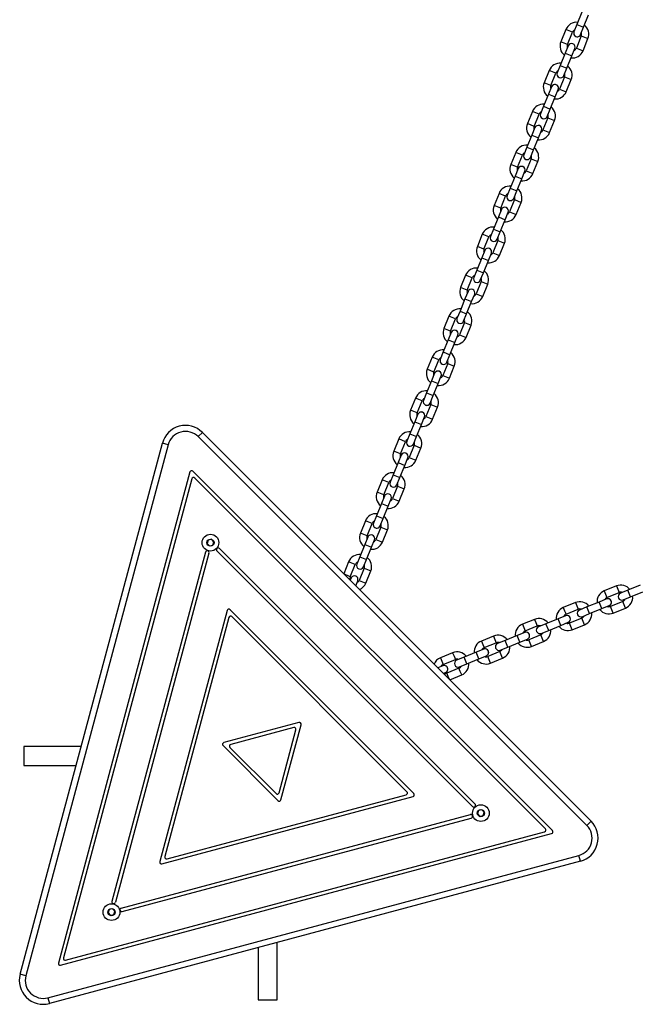
# Model space of a CAD drawing. Units: millimetres. Extents: x 2822 to 9856, y 862 to 8408.
# Drawn here: x 4323 to 4838, y 2874 to 3698 of the extents above; entities that cross this region are included whole.
import ezdxf

# ---------------------------------------------------------------- set-up
doc = ezdxf.new("R2010")
doc.units = ezdxf.units.MM
doc.header["$LTSCALE"] = 30
doc.layers.add('THICK_LINE', color=7, linetype='Continuous', lineweight=25)
doc.styles.add('SLDTEXTSTYLE0', font='TXT', dxfattribs={"width": 0.605})
doc.dimstyles.new('SLDDIMSTYLE2', dxfattribs={"dimtxt": 120, "dimasz": 150, "dimexe": 0, "dimexo": 0.0625, "dimgap": 30, "dimtad": 2, "dimdec": 0, "dimrnd": 1e-09, "dimzin": 12, "dimdsep": 46, "dimtxsty": 'SLDTEXTSTYLE0', "dimsah": 1, "dimcen": 0.09, "dimadec": 0, "dimazin": 3, "dimtfac": 1, "dimtofl": 0, "dimtmove": 0, "dimatfit": 3, "dimfxl": 0, "dimfrac": 2, "dimtolj": 1, "dimtzin": 12, "dimarcsym": 0})

# ---------------------------------------------------------------- blocks, each defined once
blk = doc.blocks.new('SW_SYMBOL_MOD_BOX')
at = {"layer": 'THICK_LINE', "color": 0}
for p, q in [((6000, 6000), (6000, 24000)), ((6000, 24000), (24000, 24000)), ((24000, 24000), (24000, 6000)), ((6000, 6000), (24000, 6000))]:
    blk.add_line(p, q, dxfattribs=at)
blk = doc.blocks.new('_D_5')
at = {"layer": 'THICK_LINE', "color": 7}
for p, q in [((2822.18, 2873.96), (2822.18, 862.16)), ((9856.36, 2873.96), (9856.36, 862.16)), ((2822.18, 922.16), (9856.36, 922.16))]:
    blk.add_line(p, q, dxfattribs=at)
for points in [[(2822.18, 922.16), (2972.18, 892.16), (2972.18, 952.16)], [(9856.36, 922.16), (9706.36, 952.16), (9706.36, 892.16)]]:
    blk.add_solid(points, dxfattribs=at)
at = {"layer": 'THICK_LINE', "color": 7, "xscale": 0.00515627095908786, "yscale": 0.00515627095908786, "zscale": 0.00515627095908786}
blk.add_blockref('SW_SYMBOL_MOD_BOX', (6105.54, 939.5), dxfattribs=at)
at = {"layer": 'THICK_LINE', "color": 7, "insert": (6272.34, 1077.35), "char_height": 120, "attachment_point": 1, "style": 'SLDTEXTSTYLE0'}
blk.add_mtext('7034', dxfattribs=at)

msp = doc.modelspace()

# ---------------------------------------------------------------- linework, layer by layer
at = {"color": 7, "linetype": 'Continuous', "lineweight": 25}
for p, q in [((4793, 3703.99), (4788.84, 3693.8)), ((4794.4, 3691.53), (4798.56, 3701.72)), ((4788.84, 3693.8), (4786.3, 3687.56)), ((4791.85, 3685.29), (4794.4, 3691.53)), ((4779.53, 3689.51), (4775.37, 3679.31)), ((4780.93, 3677.05), (4785.09, 3687.24)), ((4786.3, 3687.56), (4786.29, 3687.55)), ((4792.49, 3684.22), (4788.33, 3674.02)), ((4791.85, 3685.29), (4791.85, 3685.29)), ((4781.57, 3675.97), (4779.02, 3669.73)), ((4781.57, 3675.98), (4781.57, 3675.97)), ((4793.89, 3671.76), (4798.05, 3681.95)), ((4779.02, 3669.73), (4774.86, 3659.54)), ((4780.42, 3657.27), (4784.58, 3667.47)), ((4784.58, 3667.47), (4787.12, 3673.7)), ((4787.12, 3673.7), (4787.13, 3673.71)), ((4774.86, 3659.54), (4772.32, 3653.3)), ((4765.55, 3655.25), (4761.39, 3645.06)), ((4766.95, 3642.79), (4771.11, 3652.98)), ((4772.32, 3653.3), (4772.31, 3653.3)), ((4778.51, 3649.96), (4774.35, 3639.77)), ((4777.87, 3651.04), (4780.42, 3657.27)), ((4777.87, 3651.03), (4777.87, 3651.04)), ((4767.59, 3641.71), (4765.04, 3635.48)), ((4767.59, 3641.72), (4767.59, 3641.71)), ((4779.91, 3637.5), (4784.07, 3647.69)), ((4765.04, 3635.48), (4760.88, 3625.28)), ((4766.44, 3623.02), (4770.6, 3633.21)), ((4770.6, 3633.21), (4773.14, 3639.45)), ((4773.14, 3639.45), (4773.15, 3639.46)), ((4760.88, 3625.28), (4758.34, 3619.05)), ((4751.57, 3620.99), (4747.41, 3610.8)), ((4752.97, 3608.53), (4757.13, 3618.73)), ((4758.34, 3619.05), (4758.33, 3619.04)), ((4763.89, 3616.78), (4766.44, 3623.02)), ((4763.89, 3616.77), (4763.89, 3616.78)), ((4764.53, 3615.7), (4760.37, 3605.51)), ((4765.93, 3603.24), (4770.09, 3613.44)), ((4751.06, 3601.22), (4746.9, 3591.03)), ((4753.61, 3607.46), (4751.06, 3601.22)), ((4753.61, 3607.47), (4753.61, 3607.46)), ((4756.62, 3598.95), (4759.16, 3605.19)), ((4759.16, 3605.19), (4759.17, 3605.2)), ((4752.46, 3588.76), (4756.62, 3598.95)), ((4737.59, 3586.74), (4733.43, 3576.54)), ((4738.99, 3574.28), (4743.15, 3584.47)), ((4744.36, 3584.79), (4744.35, 3584.78)), ((4746.9, 3591.03), (4744.36, 3584.79)), ((4749.91, 3582.52), (4752.46, 3588.76)), ((4750.55, 3581.45), (4746.39, 3571.25)), ((4749.91, 3582.51), (4749.91, 3582.52)), ((4751.95, 3568.99), (4756.11, 3579.18)), ((4739.63, 3573.2), (4737.08, 3566.96)), ((4739.63, 3573.21), (4739.63, 3573.2)), ((4742.64, 3564.7), (4745.18, 3570.93)), ((4745.18, 3570.93), (4745.19, 3570.94)), ((4737.08, 3566.96), (4732.92, 3556.77)), ((4738.48, 3554.5), (4742.64, 3564.7)), ((4723.61, 3552.48), (4719.45, 3542.29)), ((4732.92, 3556.77), (4730.38, 3550.53)), ((4735.93, 3548.27), (4738.48, 3554.5)), ((4725.01, 3540.02), (4729.17, 3550.21)), ((4730.38, 3550.53), (4730.37, 3550.52)), ((4736.57, 3547.19), (4732.41, 3537)), ((4735.93, 3548.26), (4735.93, 3548.27)), ((4737.97, 3534.73), (4742.13, 3544.92)), ((4725.65, 3538.94), (4723.1, 3532.71)), ((4725.65, 3538.95), (4725.65, 3538.94)), ((4728.66, 3530.44), (4731.2, 3536.68)), ((4731.2, 3536.68), (4731.21, 3536.68)), ((4723.1, 3532.71), (4718.94, 3522.51)), ((4724.5, 3520.25), (4728.66, 3530.44)), ((4709.63, 3518.22), (4705.47, 3508.03)), ((4718.94, 3522.51), (4716.4, 3516.28)), ((4721.95, 3514.01), (4724.5, 3520.25)), ((4711.03, 3505.76), (4715.19, 3515.95)), ((4716.4, 3516.28), (4716.39, 3516.27)), ((4722.59, 3512.93), (4718.43, 3502.74)), ((4721.95, 3514), (4721.95, 3514.01)), ((4723.99, 3500.47), (4728.15, 3510.66)), ((4711.67, 3504.69), (4709.12, 3498.45)), ((4711.67, 3504.69), (4711.67, 3504.69)), ((4714.68, 3496.18), (4717.22, 3502.42)), ((4717.22, 3502.42), (4717.23, 3502.43)), ((4709.12, 3498.45), (4704.96, 3488.25)), ((4710.52, 3485.99), (4714.68, 3496.18)), ((4704.96, 3488.25), (4702.42, 3482.02)), ((4707.97, 3479.75), (4710.52, 3485.99)), ((4695.65, 3483.96), (4691.49, 3473.77)), ((4697.05, 3471.5), (4701.21, 3481.7)), ((4702.42, 3482.02), (4702.41, 3482.01)), ((4708.61, 3478.67), (4704.45, 3468.48)), ((4707.97, 3479.74), (4707.97, 3479.75)), ((4697.69, 3470.43), (4695.14, 3464.19)), ((4697.69, 3470.44), (4697.69, 3470.43)), ((4710.01, 3466.21), (4714.17, 3476.41)), ((4695.14, 3464.19), (4690.98, 3454)), ((4696.54, 3451.73), (4700.7, 3461.92)), ((4700.7, 3461.92), (4703.24, 3468.16)), ((4703.24, 3468.16), (4703.25, 3468.17)), ((4690.98, 3454), (4688.44, 3447.76)), ((4693.99, 3445.49), (4696.54, 3451.73)), ((4681.67, 3449.71), (4677.51, 3439.51)), ((4683.07, 3437.25), (4687.23, 3447.44)), ((4688.44, 3447.76), (4688.43, 3447.75)), ((4694.63, 3444.42), (4690.47, 3434.22)), ((4693.99, 3445.49), (4693.99, 3445.49)), ((4683.71, 3436.17), (4681.16, 3429.93)), ((4683.71, 3436.18), (4683.71, 3436.17)), ((4696.03, 3431.96), (4700.19, 3442.15)), ((4681.16, 3429.93), (4677, 3419.74)), ((4682.56, 3417.47), (4686.72, 3427.67)), ((4686.72, 3427.67), (4689.26, 3433.9)), ((4689.26, 3433.9), (4689.27, 3433.91)), ((4677, 3419.74), (4674.46, 3413.5)), ((4667.69, 3415.45), (4663.53, 3405.26)), ((4669.09, 3402.99), (4673.25, 3413.18)), ((4674.46, 3413.5), (4674.45, 3413.5)), ((4680.01, 3411.24), (4682.56, 3417.47)), ((4680.01, 3411.23), (4680.01, 3411.24)), ((4680.65, 3410.16), (4676.49, 3399.97)), ((4682.05, 3397.7), (4686.21, 3407.89)), ((4667.18, 3395.68), (4663.02, 3385.48)), ((4669.73, 3401.91), (4667.18, 3395.68)), ((4669.73, 3401.92), (4669.73, 3401.91)), ((4672.74, 3393.41), (4675.28, 3399.65)), ((4675.28, 3399.65), (4675.29, 3399.65)), ((4668.58, 3383.22), (4672.74, 3393.41)), ((4653.71, 3381.19), (4649.55, 3371)), ((4655.11, 3368.73), (4659.27, 3378.93)), ((4660.48, 3379.25), (4660.47, 3379.24)), ((4663.02, 3385.48), (4660.48, 3379.25)), ((4666.03, 3376.98), (4668.58, 3383.22)), ((4666.67, 3375.9), (4662.51, 3365.71)), ((4666.03, 3376.97), (4666.03, 3376.98)), ((4668.07, 3363.44), (4672.23, 3373.64)), ((4653.2, 3361.42), (4649.04, 3351.23)), ((4655.75, 3367.66), (4653.2, 3361.42)), ((4655.75, 3367.66), (4655.75, 3367.66)), ((4658.76, 3359.15), (4661.3, 3365.39)), ((4661.3, 3365.39), (4661.31, 3365.4)), ((4654.6, 3348.96), (4658.76, 3359.15)), ((4475.38, 3352.43), (4471.84, 3348.9)), ((4797.11, 3023.63), (4471.84, 3348.9)), ((4475.38, 3352.43), (4800.65, 3027.16)), ((4639.73, 3346.94), (4635.57, 3336.74)), ((4641.13, 3334.48), (4645.29, 3344.67)), ((4646.5, 3344.99), (4646.49, 3344.98)), ((4649.04, 3351.23), (4646.5, 3344.99)), ((4652.05, 3342.72), (4654.6, 3348.96)), ((4322.86, 2899.14), (4441.92, 3343.47)), ((4446.75, 3342.17), (4327.69, 2897.85)), ((4446.75, 3342.17), (4441.92, 3343.47)), ((4652.69, 3341.65), (4648.53, 3331.45)), ((4652.05, 3342.71), (4652.05, 3342.72)), ((4654.09, 3329.19), (4658.25, 3339.38)), ((4641.77, 3333.4), (4639.22, 3327.16)), ((4641.77, 3333.41), (4641.77, 3333.4)), ((4644.78, 3324.9), (4647.32, 3331.13)), ((4647.32, 3331.13), (4647.33, 3331.14)), ((4768.25, 3019.26), (4467.47, 3320.03)), ((4639.22, 3327.16), (4635.06, 3316.97)), ((4640.62, 3314.7), (4644.78, 3324.9)), ((4464.96, 3319.36), (4354.87, 2908.49)), ((4466.51, 3313.56), (4359.11, 2912.74)), ((4762.45, 3020.81), (4469.02, 3314.24)), ((4625.75, 3312.68), (4621.59, 3302.49)), ((4635.06, 3316.97), (4632.52, 3310.73)), ((4638.07, 3308.46), (4640.62, 3314.7)), ((4627.15, 3300.22), (4631.31, 3310.41)), ((4632.52, 3310.73), (4632.51, 3310.72)), ((4638.71, 3307.39), (4634.55, 3297.2)), ((4638.07, 3308.46), (4638.07, 3308.46)), ((4640.11, 3294.93), (4644.27, 3305.12)), ((4627.79, 3299.14), (4625.24, 3292.9)), ((4627.79, 3299.15), (4627.79, 3299.14)), ((4630.8, 3290.64), (4633.34, 3296.87)), ((4633.34, 3296.87), (4633.35, 3296.88)), ((4625.24, 3292.9), (4621.08, 3282.71)), ((4626.64, 3280.44), (4630.8, 3290.64)), ((4621.08, 3282.71), (4618.54, 3276.47)), ((4624.09, 3274.21), (4626.64, 3280.44)), ((4611.77, 3278.42), (4607.61, 3268.23)), ((4613.17, 3265.96), (4617.33, 3276.15)), ((4618.54, 3276.47), (4618.53, 3276.47)), ((4624.73, 3273.13), (4620.57, 3262.94)), ((4624.09, 3274.2), (4624.09, 3274.21)), ((4626.13, 3260.67), (4630.29, 3270.86)), ((4480.11, 3262.26), (4479.37, 3259.47)), ((4482.9, 3263), (4480.11, 3262.26)), ((4484.94, 3260.96), (4482.9, 3263)), ((4613.81, 3264.88), (4611.26, 3258.65)), ((4613.81, 3264.89), (4613.81, 3264.88)), ((4616.82, 3256.38), (4619.36, 3262.62)), ((4619.36, 3262.62), (4619.36, 3262.63)), ((4479.37, 3259.47), (4481.41, 3257.43)), ((4481.41, 3257.43), (4484.2, 3258.17)), ((4484.2, 3258.17), (4484.94, 3260.96)), ((4703.57, 3041.5), (4489.72, 3255.36)), ((4611.26, 3258.65), (4607.1, 3248.45)), ((4612.66, 3246.19), (4616.82, 3256.38)), ((4478.03, 3252.23), (4399.76, 2960.1)), ((4480.93, 3251.45), (4402.65, 2959.32)), ((4701.45, 3039.38), (4487.6, 3253.24)), ((4607.1, 3248.45), (4604.56, 3242.22)), ((4610.11, 3239.95), (4612.66, 3246.19)), ((4597.79, 3244.16), (4593.69, 3234.12)), ((4599.19, 3231.7), (4603.35, 3241.9)), ((4604.56, 3242.22), (4604.55, 3242.21)), ((4610.75, 3238.87), (4606.59, 3228.68)), ((4610.11, 3239.94), (4610.11, 3239.95)), ((4599.83, 3230.63), (4599.06, 3228.75)), ((4599.83, 3230.64), (4599.83, 3230.63)), ((4612.15, 3226.41), (4616.31, 3236.61)), ((4603.66, 3224.15), (4605.38, 3228.36)), ((4605.38, 3228.36), (4605.38, 3228.37)), ((4821.85, 3224.01), (4811.66, 3219.85)), ((4841.62, 3224.52), (4831.43, 3220.36)), ((4813.6, 3213.09), (4807.37, 3210.54)), ((4813.61, 3213.09), (4813.6, 3213.09)), ((4813.92, 3214.3), (4824.12, 3218.46)), ((4825.19, 3217.82), (4825.18, 3217.81)), ((4831.43, 3220.36), (4825.19, 3217.82)), ((4827.46, 3212.26), (4833.7, 3214.81)), ((4833.7, 3214.81), (4843.89, 3218.97)), ((4787.59, 3210.03), (4777.4, 3205.87)), ((4797.17, 3206.38), (4790.94, 3203.84)), ((4807.37, 3210.54), (4797.17, 3206.38)), ((4799.44, 3200.83), (4809.63, 3204.99)), ((4809.63, 3204.99), (4815.87, 3207.53)), ((4815.87, 3207.53), (4815.88, 3207.54)), ((4827.14, 3211.05), (4816.95, 3206.89)), ((4819.21, 3201.34), (4829.41, 3205.5)), ((4827.45, 3212.26), (4827.46, 3212.26)), ((4496.02, 3203.45), (4439.72, 2993.35)), ((4497.57, 3197.65), (4443.97, 2997.59)), ((4652.33, 3050.32), (4498.53, 3204.12)), ((4646.54, 3051.87), (4500.08, 3198.32)), ((4773.11, 3196.56), (4762.92, 3192.4)), ((4779.35, 3199.11), (4773.11, 3196.56)), ((4779.35, 3199.11), (4779.35, 3199.11)), ((4779.67, 3200.32), (4789.86, 3204.48)), ((4792.88, 3197.07), (4782.69, 3192.91)), ((4790.94, 3203.84), (4790.93, 3203.83)), ((4793.19, 3198.28), (4793.2, 3198.28)), ((4793.2, 3198.28), (4799.44, 3200.83)), ((4753.34, 3196.05), (4743.14, 3191.89)), ((4745.41, 3186.34), (4755.6, 3190.5)), ((4756.68, 3189.86), (4756.67, 3189.85)), ((4762.92, 3192.4), (4756.68, 3189.86)), ((4765.18, 3186.85), (4775.38, 3191.01)), ((4775.38, 3191.01), (4781.61, 3193.55)), ((4781.61, 3193.55), (4781.62, 3193.56)), ((4784.96, 3187.36), (4795.15, 3191.52)), ((4719.08, 3182.07), (4708.89, 3177.91)), ((4738.85, 3182.58), (4728.66, 3178.42)), ((4745.09, 3185.13), (4738.85, 3182.58)), ((4745.1, 3185.13), (4745.09, 3185.13)), ((4758.63, 3183.09), (4748.43, 3178.93)), ((4758.94, 3184.3), (4758.95, 3184.3)), ((4758.95, 3184.3), (4765.18, 3186.85)), ((4711.15, 3172.36), (4721.35, 3176.52)), ((4722.42, 3175.88), (4722.41, 3175.87)), ((4728.66, 3178.42), (4722.42, 3175.88)), ((4724.69, 3170.32), (4730.93, 3172.87)), ((4730.93, 3172.87), (4741.12, 3177.03)), ((4741.12, 3177.03), (4747.36, 3179.57)), ((4747.36, 3179.57), (4747.36, 3179.58)), ((4750.7, 3173.38), (4760.89, 3177.54)), ((4684.82, 3168.09), (4674.63, 3163.93)), ((4694.4, 3164.44), (4688.16, 3161.9)), ((4704.59, 3168.6), (4694.4, 3164.44)), ((4710.83, 3171.15), (4704.59, 3168.6)), ((4706.86, 3163.05), (4713.1, 3165.59)), ((4710.84, 3171.15), (4710.83, 3171.15)), ((4713.1, 3165.59), (4713.11, 3165.6)), ((4724.37, 3169.11), (4714.17, 3164.95)), ((4716.44, 3159.4), (4726.64, 3163.56)), ((4724.68, 3170.32), (4724.69, 3170.32)), ((4676.57, 3157.17), (4672.36, 3155.45)), ((4676.58, 3157.17), (4676.57, 3157.17)), ((4676.9, 3158.38), (4687.09, 3162.54)), ((4688.16, 3161.9), (4688.16, 3161.89)), ((4690.42, 3156.34), (4690.43, 3156.34)), ((4690.43, 3156.34), (4696.67, 3158.89)), ((4696.67, 3158.89), (4706.86, 3163.05)), ((4677.18, 3150.94), (4678.84, 3151.61)), ((4678.84, 3151.61), (4678.85, 3151.62)), ((4690.11, 3155.13), (4679.92, 3150.97)), ((4682.33, 3145.48), (4692.38, 3149.58)), ((4556.12, 3109.74), (4493.33, 3092.92)), ((4541.13, 3045.12), (4557.96, 3107.91)), ((4551.88, 3105.5), (4499.13, 3091.37)), ((4539.58, 3050.92), (4553.71, 3103.66)), ((4373.93, 3089.76), (4325.97, 3089.76)), ((4325.97, 3089.76), (4325.97, 3073.76)), ((4492.66, 3090.41), (4538.62, 3044.45)), ((4498.46, 3088.86), (4537.07, 3050.24)), ((4325.97, 3073.76), (4369.65, 3073.76)), ((4445.8, 2995.75), (4645.87, 3049.36)), ((4441.56, 2991.51), (4651.66, 3047.81)), ((4407.53, 2954.44), (4699.66, 3032.72)), ((4706.39, 3035.98), (4705.64, 3033.19)), ((4705.64, 3033.19), (4707.68, 3031.15)), ((4709.18, 3036.73), (4706.39, 3035.98)), ((4707.68, 3031.15), (4710.47, 3031.9)), ((4711.22, 3034.69), (4709.18, 3036.73)), ((4710.47, 3031.9), (4711.22, 3034.69)), ((4408.31, 2951.54), (4700.44, 3029.82)), ((4800.65, 3027.16), (4797.11, 3023.63)), ((4356.71, 2906.66), (4767.57, 3016.75)), ((4360.95, 2910.9), (4761.78, 3018.3)), ((4346.06, 2879.47), (4790.39, 2998.53)), ((4791.68, 2993.7), (4347.35, 2874.64)), ((4791.68, 2993.7), (4790.39, 2998.53)), ((4397.29, 2953.16), (4396.54, 2950.37)), ((4396.54, 2950.37), (4398.59, 2948.33)), ((4400.08, 2953.91), (4397.29, 2953.16)), ((4402.12, 2951.87), (4400.08, 2953.91)), ((4401.37, 2949.08), (4402.12, 2951.87)), ((4398.59, 2948.33), (4401.37, 2949.08)), ((4537.97, 2877.76), (4537.97, 2925.72)), ((4521.97, 2921.43), (4521.97, 2877.76)), ((4327.69, 2897.85), (4322.86, 2899.14)), ((4346.06, 2879.47), (4347.35, 2874.64)), ((4521.97, 2877.76), (4537.97, 2877.76))]:
    msp.add_line(p, q, dxfattribs=at)
at = {"color": 8, "linetype": 'Continuous', "lineweight": 25}
for p, q in [((4788.84, 3693.8), (4794.4, 3691.53)), ((4785.09, 3687.24), (4779.53, 3689.51)), ((4792.49, 3684.22), (4798.05, 3681.95)), ((4780.93, 3677.05), (4775.37, 3679.31)), ((4779.02, 3669.73), (4784.58, 3667.47)), ((4788.33, 3674.02), (4793.89, 3671.76)), ((4774.86, 3659.54), (4780.42, 3657.27)), ((4771.11, 3652.98), (4765.55, 3655.25)), ((4778.51, 3649.96), (4784.07, 3647.69)), ((4766.95, 3642.79), (4761.39, 3645.06)), ((4765.04, 3635.48), (4770.6, 3633.21)), ((4774.35, 3639.77), (4779.91, 3637.5)), ((4760.88, 3625.28), (4766.44, 3623.02)), ((4757.13, 3618.73), (4751.57, 3620.99)), ((4752.97, 3608.53), (4747.41, 3610.8)), ((4764.53, 3615.7), (4770.09, 3613.44)), ((4751.06, 3601.22), (4756.62, 3598.95)), ((4760.37, 3605.51), (4765.93, 3603.24)), ((4743.15, 3584.47), (4737.59, 3586.74)), ((4746.9, 3591.03), (4752.46, 3588.76)), ((4738.99, 3574.28), (4733.43, 3576.54)), ((4750.55, 3581.45), (4756.11, 3579.18)), ((4746.39, 3571.25), (4751.95, 3568.99)), ((4737.08, 3566.96), (4742.64, 3564.7)), ((4729.17, 3550.21), (4723.61, 3552.48)), ((4732.92, 3556.77), (4738.48, 3554.5)), ((4736.57, 3547.19), (4742.13, 3544.92)), ((4725.01, 3540.02), (4719.45, 3542.29)), ((4732.41, 3537), (4737.97, 3534.73)), ((4723.1, 3532.71), (4728.66, 3530.44)), ((4715.19, 3515.95), (4709.63, 3518.22)), ((4718.94, 3522.51), (4724.5, 3520.25)), ((4722.59, 3512.93), (4728.15, 3510.66)), ((4711.03, 3505.76), (4705.47, 3508.03)), ((4718.43, 3502.74), (4723.99, 3500.47)), ((4709.12, 3498.45), (4714.68, 3496.18)), ((4704.96, 3488.25), (4710.52, 3485.99)), ((4701.21, 3481.7), (4695.65, 3483.96)), ((4708.61, 3478.67), (4714.17, 3476.41)), ((4697.05, 3471.5), (4691.49, 3473.77)), ((4704.45, 3468.48), (4710.01, 3466.21)), ((4695.14, 3464.19), (4700.7, 3461.92)), ((4690.98, 3454), (4696.54, 3451.73)), ((4687.23, 3447.44), (4681.67, 3449.71)), ((4694.63, 3444.42), (4700.19, 3442.15)), ((4683.07, 3437.25), (4677.51, 3439.51)), ((4681.16, 3429.93), (4686.72, 3427.67)), ((4690.47, 3434.22), (4696.03, 3431.96)), ((4677, 3419.74), (4682.56, 3417.47)), ((4673.25, 3413.18), (4667.69, 3415.45)), ((4669.09, 3402.99), (4663.53, 3405.26)), ((4680.65, 3410.16), (4686.21, 3407.89)), ((4667.18, 3395.68), (4672.74, 3393.41)), ((4676.49, 3399.97), (4682.05, 3397.7)), ((4659.27, 3378.93), (4653.71, 3381.19)), ((4663.02, 3385.48), (4668.58, 3383.22)), ((4655.11, 3368.73), (4649.55, 3371)), ((4666.67, 3375.9), (4672.23, 3373.64)), ((4653.2, 3361.42), (4658.76, 3359.15)), ((4662.51, 3365.71), (4668.07, 3363.44)), ((4645.29, 3344.67), (4639.73, 3346.94)), ((4649.04, 3351.23), (4654.6, 3348.96)), ((4641.13, 3334.48), (4635.57, 3336.74)), ((4652.69, 3341.65), (4658.25, 3339.38)), ((4648.53, 3331.45), (4654.09, 3329.19)), ((4639.22, 3327.16), (4644.78, 3324.9)), ((4631.31, 3310.41), (4625.75, 3312.68)), ((4635.06, 3316.97), (4640.62, 3314.7)), ((4638.71, 3307.39), (4644.27, 3305.12)), ((4627.15, 3300.22), (4621.59, 3302.49)), ((4634.55, 3297.2), (4640.11, 3294.93)), ((4625.24, 3292.9), (4630.8, 3290.64)), ((4621.08, 3282.71), (4626.64, 3280.44)), ((4617.33, 3276.15), (4611.77, 3278.42)), ((4624.73, 3273.13), (4630.29, 3270.86)), ((4613.17, 3265.96), (4607.61, 3268.23)), ((4620.57, 3262.94), (4626.13, 3260.67)), ((4611.26, 3258.65), (4616.82, 3256.38)), ((4607.1, 3248.45), (4612.66, 3246.19)), ((4603.35, 3241.9), (4597.79, 3244.16)), ((4610.75, 3238.87), (4616.31, 3236.61)), ((4599.19, 3231.7), (4593.69, 3234.12)), ((4606.59, 3228.68), (4612.15, 3226.41)), ((4821.85, 3224.01), (4822.98, 3221.24)), ((4822.98, 3221.24), (4824.12, 3218.46)), ((4811.66, 3219.85), (4812.79, 3217.08)), ((4812.79, 3217.08), (4813.92, 3214.3)), ((4833.7, 3214.81), (4831.43, 3220.36)), ((4777.4, 3205.87), (4778.53, 3203.1)), ((4787.59, 3210.03), (4788.73, 3207.26)), ((4788.73, 3207.26), (4789.86, 3204.48)), ((4799.44, 3200.83), (4797.17, 3206.38)), ((4809.63, 3204.99), (4807.37, 3210.54)), ((4818.08, 3204.11), (4816.95, 3206.89)), ((4828.27, 3208.27), (4827.14, 3211.05)), ((4829.41, 3205.5), (4828.27, 3208.27)), ((4775.38, 3191.01), (4773.11, 3196.56)), ((4778.53, 3203.1), (4779.67, 3200.32)), ((4794.02, 3194.29), (4792.88, 3197.07)), ((4819.21, 3201.34), (4818.08, 3204.11)), ((4743.14, 3191.89), (4744.28, 3189.12)), ((4744.28, 3189.12), (4745.41, 3186.34)), ((4753.34, 3196.05), (4754.47, 3193.28)), ((4754.47, 3193.28), (4755.6, 3190.5)), ((4765.18, 3186.85), (4762.92, 3192.4)), ((4783.82, 3190.13), (4782.69, 3192.91)), ((4784.96, 3187.36), (4783.82, 3190.13)), ((4795.15, 3191.52), (4794.02, 3194.29)), ((4719.08, 3182.07), (4720.21, 3179.3)), ((4741.12, 3177.03), (4738.85, 3182.58)), ((4759.76, 3180.31), (4758.63, 3183.09)), ((4760.89, 3177.54), (4759.76, 3180.31)), ((4708.89, 3177.91), (4710.02, 3175.14)), ((4710.02, 3175.14), (4711.15, 3172.36)), ((4720.21, 3179.3), (4721.35, 3176.52)), ((4730.93, 3172.87), (4728.66, 3178.42)), ((4749.57, 3176.15), (4748.43, 3178.93)), ((4750.7, 3173.38), (4749.57, 3176.15)), ((4674.63, 3163.93), (4675.76, 3161.16)), ((4684.82, 3168.09), (4685.95, 3165.32)), ((4685.95, 3165.32), (4687.09, 3162.54)), ((4696.67, 3158.89), (4694.4, 3164.44)), ((4706.86, 3163.05), (4704.59, 3168.6)), ((4715.31, 3162.17), (4714.17, 3164.95)), ((4725.5, 3166.33), (4724.37, 3169.11)), ((4726.64, 3163.56), (4725.5, 3166.33)), ((4675.76, 3161.16), (4676.9, 3158.38)), ((4716.44, 3159.4), (4715.31, 3162.17)), ((4681.05, 3148.19), (4679.92, 3150.97)), ((4682.33, 3145.48), (4681.05, 3148.19)), ((4691.24, 3152.35), (4690.11, 3155.13)), ((4692.38, 3149.58), (4691.24, 3152.35))]:
    msp.add_line(p, q, dxfattribs=at)
at = {"color": 7, "linetype": 'Continuous', "lineweight": 25}
for centre, radius in [((4482.15, 3260.21), 7), ((4482.15, 3260.21), 3), ((4708.43, 3033.94), 7), ((4708.43, 3033.94), 3), ((4399.33, 2951.12), 7), ((4399.33, 2951.12), 3)]:
    msp.add_circle(centre, radius, dxfattribs=at)
for centre, radius, start, end in [((4788.55, 3685.83), 9.74, 84.14192, 157.8), ((4789.03, 3685.63), 9.74, 337.8, 51.45808), ((4788.55, 3685.83), 3.74, 114.91097, 157.8), ((4789.07, 3686.42), 3, 157.79997, 337.80003), ((4789.03, 3685.63), 3.74, 337.8, 20.68903), ((4784.39, 3675.63), 9.74, 157.8, 231.45808), ((4784.39, 3675.63), 3.74, 157.8, 200.68903), ((4784.35, 3674.85), 3, 337.8, 157.8), ((4784.87, 3675.44), 9.74, 264.14192, 337.8), ((4784.87, 3675.44), 3.74, 294.91097, 337.8), ((4774.57, 3651.57), 9.74, 84.14192, 157.8), ((4775.05, 3651.37), 9.74, 337.8, 51.45808), ((4774.57, 3651.57), 3.74, 114.91097, 157.8), ((4775.09, 3652.16), 3, 157.8, 337.8), ((4775.05, 3651.37), 3.74, 337.8, 20.68903), ((4770.41, 3641.38), 9.74, 157.8, 231.45808), ((4770.41, 3641.38), 3.74, 157.8, 200.68903), ((4770.37, 3640.59), 3, 337.79997, 157.80003), ((4770.89, 3641.18), 9.74, 264.14192, 337.8), ((4770.89, 3641.18), 3.74, 294.91097, 337.8), ((4760.59, 3617.31), 9.74, 84.14192, 157.8), ((4761.07, 3617.12), 9.74, 337.8, 51.45808), ((4760.59, 3617.31), 3.74, 114.91097, 157.8), ((4761.11, 3617.9), 3, 157.8, 337.8), ((4761.07, 3617.12), 3.74, 337.8, 20.68903), ((4756.43, 3607.12), 9.74, 157.8, 231.45808), ((4756.43, 3607.12), 3.74, 157.8, 200.68903), ((4756.39, 3606.33), 3, 337.8, 157.8), ((4756.91, 3606.92), 9.74, 264.14192, 337.8), ((4756.91, 3606.92), 3.74, 294.91097, 337.8), ((4746.61, 3583.06), 9.74, 84.14192, 157.8), ((4746.61, 3583.06), 3.74, 114.91097, 157.8), ((4747.13, 3583.65), 3, 157.8, 337.8), ((4747.09, 3582.86), 3.74, 337.8, 20.68903), ((4747.09, 3582.86), 9.74, 337.8, 51.45808), ((4742.45, 3572.86), 9.74, 157.8, 231.45808), ((4742.45, 3572.86), 3.74, 157.8, 200.68903), ((4742.41, 3572.07), 3, 337.8, 157.8), ((4742.93, 3572.67), 9.74, 264.14192, 337.8), ((4742.93, 3572.67), 3.74, 294.91097, 337.8), ((4732.63, 3548.8), 9.74, 84.14192, 157.8), ((4732.63, 3548.8), 3.74, 114.91097, 157.8), ((4733.11, 3548.6), 9.74, 337.8, 51.45808), ((4733.15, 3549.39), 3, 157.8, 337.8), ((4733.11, 3548.6), 3.74, 337.8, 20.68903), ((4728.47, 3538.61), 9.74, 157.8, 231.45808), ((4728.47, 3538.61), 3.74, 157.8, 200.68903), ((4728.43, 3537.82), 3, 337.8, 157.8), ((4728.95, 3538.41), 9.74, 264.14192, 337.8), ((4728.95, 3538.41), 3.74, 294.91097, 337.8), ((4718.65, 3514.54), 9.74, 84.14192, 157.8), ((4718.65, 3514.54), 3.74, 114.91097, 157.8), ((4719.13, 3514.35), 9.74, 337.8, 51.45808), ((4719.17, 3515.13), 3, 157.8, 337.8), ((4719.13, 3514.35), 3.74, 337.8, 20.68903), ((4714.49, 3504.35), 9.74, 157.8, 231.45808), ((4714.49, 3504.35), 3.74, 157.8, 200.68903), ((4714.45, 3503.56), 3, 337.8, 157.8), ((4714.97, 3504.15), 3.74, 294.91097, 337.8), ((4714.97, 3504.15), 9.74, 264.14192, 337.8), ((4704.67, 3480.28), 9.74, 84.14192, 157.8), ((4705.15, 3480.09), 9.74, 337.8, 51.45808), ((4704.67, 3480.28), 3.74, 114.91097, 157.8), ((4705.19, 3480.88), 3, 157.80003, 337.79997), ((4705.15, 3480.09), 3.74, 337.8, 20.68903), ((4700.51, 3470.09), 9.74, 157.8, 231.45808), ((4700.51, 3470.09), 3.74, 157.8, 200.68903), ((4700.47, 3469.3), 3, 337.8, 157.8), ((4700.99, 3469.89), 3.74, 294.91097, 337.8), ((4700.99, 3469.89), 9.74, 264.14192, 337.8), ((4690.69, 3446.03), 9.74, 84.14192, 157.8), ((4691.17, 3445.83), 9.74, 337.8, 51.45808), ((4690.69, 3446.03), 3.74, 114.91097, 157.8), ((4691.21, 3446.62), 3, 157.8, 337.8), ((4691.17, 3445.83), 3.74, 337.8, 20.68903), ((4686.53, 3435.83), 9.74, 157.8, 231.45808), ((4686.53, 3435.83), 3.74, 157.8, 200.68903), ((4686.49, 3435.05), 3, 337.8, 157.8), ((4687.01, 3435.64), 9.74, 264.14192, 337.8), ((4687.01, 3435.64), 3.74, 294.91097, 337.8), ((4676.71, 3411.77), 9.74, 84.14192, 157.8), ((4677.19, 3411.57), 9.74, 337.8, 51.45808), ((4676.71, 3411.77), 3.74, 114.91097, 157.8), ((4677.23, 3412.36), 3, 157.8, 337.8), ((4677.19, 3411.57), 3.74, 337.8, 20.68903), ((4672.55, 3401.58), 9.74, 157.8, 231.45808), ((4672.55, 3401.58), 3.74, 157.8, 200.68903), ((4672.51, 3400.79), 3, 337.8, 157.8), ((4673.03, 3401.38), 9.74, 264.14192, 337.8), ((4673.03, 3401.38), 3.74, 294.91097, 337.8), ((4662.73, 3377.51), 9.74, 84.14192, 157.8), ((4662.73, 3377.51), 3.74, 114.91097, 157.8), ((4663.25, 3378.1), 3, 157.80003, 337.79997), ((4663.21, 3377.32), 3.74, 337.8, 20.68903), ((4663.21, 3377.32), 9.74, 337.8, 51.45808), ((4658.57, 3367.32), 9.74, 157.8, 231.45808), ((4658.53, 3366.53), 3, 337.8, 157.8), ((4658.57, 3367.32), 3.74, 157.8, 200.68903), ((4659.05, 3367.12), 9.74, 264.14192, 337.8), ((4659.05, 3367.12), 3.74, 294.91097, 337.8), ((4461.23, 3338.29), 20, 45, 165), ((4461.23, 3338.29), 15, 45, 165), ((4648.75, 3343.26), 9.74, 84.14192, 157.8), ((4648.75, 3343.26), 3.74, 114.91097, 157.8), ((4649.27, 3343.85), 3, 157.8, 337.8), ((4649.23, 3343.06), 9.74, 337.8, 51.45808), ((4644.59, 3333.06), 9.74, 157.8, 231.45808), ((4649.23, 3343.06), 3.74, 337.8, 20.68903), ((4644.59, 3333.06), 3.74, 157.8, 200.68903), ((4644.55, 3332.27), 3, 337.8, 157.8), ((4645.07, 3332.87), 9.74, 264.14192, 337.8), ((4645.07, 3332.87), 3.74, 294.91097, 337.8), ((4466.41, 3318.97), 1.5, 45, 165), ((4467.96, 3313.18), 1.5, 45, 165), ((4634.77, 3309), 9.74, 84.14192, 157.8), ((4634.77, 3309), 3.74, 114.91097, 157.8), ((4635.25, 3308.8), 9.74, 337.8, 51.45808), ((4635.29, 3309.59), 3, 157.8, 337.8), ((4635.25, 3308.8), 3.74, 337.8, 20.68903), ((4630.61, 3298.8), 9.74, 157.8, 231.45808), ((4630.61, 3298.8), 3.74, 157.8, 200.68903), ((4630.57, 3298.02), 3, 337.8, 157.8), ((4631.09, 3298.61), 3.74, 294.91097, 337.8), ((4631.09, 3298.61), 9.74, 264.14192, 337.8), ((4620.79, 3274.74), 9.74, 84.14192, 157.8), ((4621.27, 3274.54), 9.74, 337.8, 51.45808), ((4620.79, 3274.74), 3.74, 114.91097, 157.8), ((4621.31, 3275.33), 3, 157.79997, 337.80003), ((4621.27, 3274.54), 3.74, 337.8, 20.68903), ((4616.63, 3264.55), 9.74, 157.8, 231.45808), ((4616.63, 3264.55), 3.74, 157.8, 200.68903), ((4616.59, 3263.76), 3, 337.8, 157.8), ((4617.11, 3264.35), 3.74, 294.91097, 337.8), ((4488.66, 3254.3), 1.5, 135, 225), ((4488.66, 3254.3), 1.5, 45, 135), ((4617.11, 3264.35), 9.74, 264.14192, 337.8), ((4479.48, 3251.84), 1.5, 75, 165), ((4479.48, 3251.84), 1.5, 345, 75), ((4606.81, 3240.48), 9.74, 84.14192, 157.8), ((4607.29, 3240.29), 9.74, 337.8, 51.45808), ((4606.81, 3240.48), 3.74, 114.91097, 157.8), ((4607.33, 3241.08), 3, 157.8, 337.8), ((4607.29, 3240.29), 3.74, 337.8, 20.68903), ((4602.56, 3230.08), 3.74, 154.2693, 200.84858), ((4602.61, 3229.5), 3, 337.8, 157.8), ((4603.13, 3230.09), 3.74, 294.91097, 337.8), ((4603.13, 3230.09), 9.74, 291.85074, 337.8), ((4825.53, 3215), 9.74, 38.54192, 112.2), ((4815.34, 3210.84), 9.74, 112.2, 185.85808), ((4815.34, 3210.84), 3.74, 112.2, 155.08903), ((4814.75, 3210.31), 3, 292.2, 112.2), ((4826.32, 3215.04), 3, 112.2, 292.2), ((4825.53, 3215), 3.74, 69.31097, 112.2), ((4825.73, 3214.51), 3.74, 292.2, 335.08903), ((4825.73, 3214.51), 9.74, 292.2, 5.85808), ((4781.08, 3196.86), 9.74, 112.2, 185.85808), ((4791.27, 3201.01), 9.74, 38.54192, 112.2), ((4791.27, 3201.01), 3.74, 69.31097, 112.2), ((4815.53, 3210.36), 3.74, 249.31097, 292.2), ((4497.47, 3203.06), 1.5, 45, 165), ((4499.02, 3197.26), 1.5, 45, 165), ((4757.02, 3187.03), 9.74, 38.54192, 112.2), ((4781.08, 3196.86), 3.74, 112.2, 155.08903), ((4780.49, 3196.33), 3, 292.20002, 112.19998), ((4792.06, 3201.06), 3, 112.2, 292.2), ((4791.47, 3200.53), 3.74, 292.2, 335.08903), ((4791.47, 3200.53), 9.74, 292.2, 5.85808), ((4815.53, 3210.36), 9.74, 218.54192, 292.2), ((4746.82, 3182.88), 9.74, 112.2, 185.85808), ((4757.8, 3187.08), 3, 112.20002, 292.19998), ((4757.02, 3187.03), 3.74, 69.31097, 112.2), ((4781.28, 3196.38), 9.74, 218.54192, 292.2), ((4781.28, 3196.38), 3.74, 249.31097, 292.2), ((4722.76, 3173.05), 9.74, 38.54192, 112.2), ((4746.82, 3182.88), 3.74, 112.2, 155.08903), ((4746.23, 3182.35), 3, 292.2, 112.2), ((4757.21, 3186.55), 3.74, 292.2, 335.08903), ((4757.21, 3186.55), 9.74, 292.2, 5.85808), ((4712.57, 3168.89), 9.74, 112.2, 185.85808), ((4712.57, 3168.89), 3.74, 112.2, 155.08903), ((4723.55, 3173.1), 3, 112.2, 292.2), ((4722.76, 3173.05), 3.74, 69.31097, 112.2), ((4722.95, 3172.57), 9.74, 292.2, 5.85808), ((4747.02, 3182.39), 9.74, 218.54192, 292.2), ((4747.02, 3182.39), 3.74, 249.31097, 292.2), ((4678.31, 3154.91), 9.74, 112.2, 158.14926), ((4688.5, 3159.07), 9.74, 38.54192, 112.2), ((4711.97, 3168.37), 3, 292.2, 112.2), ((4712.76, 3168.41), 3.74, 249.31097, 292.2), ((4722.95, 3172.57), 3.74, 292.2, 335.08903), ((4678.31, 3154.91), 3.74, 112.2, 155.08903), ((4677.72, 3154.39), 3, 292.2, 112.2), ((4689.29, 3159.12), 3, 112.2, 292.2), ((4688.5, 3159.07), 3.74, 69.31097, 112.2), ((4688.7, 3158.59), 3.74, 292.2, 335.08903), ((4688.7, 3158.59), 9.74, 292.2, 5.85808), ((4712.76, 3168.41), 9.74, 218.54192, 292.2), ((4678.5, 3154.43), 3.74, 249.31097, 292.2), ((4556.51, 3108.29), 1.5, 345, 105), ((4552.27, 3104.05), 1.5, 345, 105), ((4493.72, 3091.47), 1.5, 105, 225), ((4499.52, 3089.92), 1.5, 105, 225), ((4538.13, 3051.3), 1.5, 225, 345), ((4645.48, 3050.81), 1.5, 285, 45), ((4651.27, 3049.25), 1.5, 285, 45), ((4539.68, 3045.51), 1.5, 225, 345), ((4702.51, 3040.44), 1.5, 315, 45), ((4700.05, 3031.27), 1.5, 15, 105), ((4700.05, 3031.27), 1.5, 285, 15), ((4702.51, 3040.44), 1.5, 225, 315), ((4786.5, 3013.02), 15, 285, 45), ((4786.5, 3013.02), 20, 285, 45), ((4761.39, 3019.75), 1.5, 285, 45), ((4767.18, 3018.2), 1.5, 285, 45), ((4441.17, 2992.96), 1.5, 165, 285), ((4445.42, 2997.2), 1.5, 165, 285), ((4401.2, 2959.71), 1.5, 165, 255), ((4401.2, 2959.71), 1.5, 255, 345), ((4407.92, 2952.99), 1.5, 105, 195), ((4407.92, 2952.99), 1.5, 195, 285), ((4356.32, 2908.11), 1.5, 165, 285), ((4360.56, 2912.35), 1.5, 165, 285), ((4342.18, 2893.96), 20, 165, 285), ((4342.18, 2893.96), 15, 165, 285)]:
    msp.add_arc(centre, radius, start, end, dxfattribs=at)
at = {"color": 8, "linetype": 'Continuous', "lineweight": 25}
for centre, start, end in [((4789.08, 3686.43), 157.82767, 337.77233), ((4784.34, 3674.84), 337.82767, 157.77233), ((4775.1, 3652.17), 157.82767, 337.77233), ((4770.36, 3640.58), 337.82767, 157.77233), ((4761.12, 3617.91), 157.82767, 337.77233), ((4756.38, 3606.32), 337.82767, 157.77233), ((4747.14, 3583.66), 157.82767, 337.77233), ((4742.4, 3572.06), 337.82767, 157.77233), ((4733.16, 3549.4), 157.82767, 337.77233), ((4728.42, 3537.81), 337.82767, 157.77233), ((4719.17, 3515.14), 157.82767, 337.77233), ((4714.44, 3503.55), 337.82767, 157.77233), ((4705.19, 3480.89), 157.82767, 337.77233), ((4700.46, 3469.29), 337.82767, 157.77233), ((4691.21, 3446.63), 157.82767, 337.77233), ((4686.48, 3435.04), 337.82767, 157.77233), ((4677.23, 3412.37), 157.82767, 337.77233), ((4672.5, 3400.78), 337.82767, 157.77233), ((4663.25, 3378.11), 157.82767, 337.77233), ((4658.52, 3366.52), 337.82767, 157.77233), ((4649.27, 3343.86), 157.82767, 337.77233), ((4644.54, 3332.26), 337.82767, 157.77233), ((4635.29, 3309.6), 157.82767, 337.77233), ((4630.56, 3298.01), 337.82767, 157.77233), ((4621.31, 3275.34), 157.82767, 337.77233), ((4616.58, 3263.75), 337.82767, 157.77233), ((4607.33, 3241.09), 157.82767, 337.77233), ((4602.6, 3229.49), 337.82767, 157.77233), ((4814.74, 3210.31), 292.22767, 112.17233), ((4826.33, 3215.04), 112.22767, 292.17233), ((4780.48, 3196.33), 292.22767, 112.17233), ((4792.07, 3201.06), 112.22767, 292.17233), ((4757.81, 3187.08), 112.22767, 292.17233), ((4746.22, 3182.35), 292.22767, 112.17233), ((4723.56, 3173.1), 112.22767, 292.17233), ((4711.96, 3168.37), 292.22767, 112.17233), ((4677.71, 3154.39), 292.22767, 112.17233), ((4689.3, 3159.12), 112.22767, 292.17233)]:
    msp.add_arc(centre, 3, start, end, dxfattribs=at)

# ---------------------------------------------------------------- dimensions: what is measured, and where the dimension line sits
at = {"layer": 'THICK_LINE', "color": 7}
dim = msp.add_linear_dim(base=(9856.36, 922.16), p1=(2822.18, 2873.96), p2=(9856.36, 2873.96), angle=0, text='{\\fGDT;o}<>', dimstyle='SLDDIMSTYLE2', dxfattribs=at)
dim.commit()
dim.dimension.update_dxf_attribs({"geometry": '_D_5', "text_midpoint": (6339.27, 922.16), "dimtype": 160})

doc.saveas('drawing.dxf')
